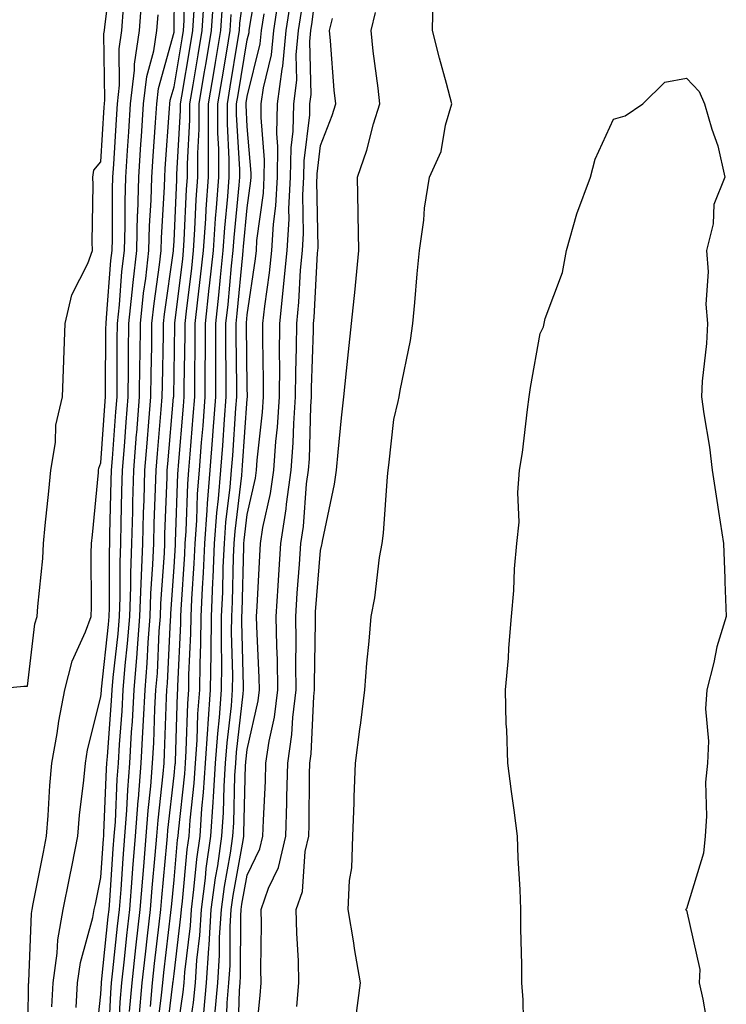
# Model space of a CAD drawing. Units: inches. Extents: x 923603 to 926243, y 7358618 to 7361258.
# Drawn here: x 924097 to 924193, y 7359769 to 7359903 of the extents above; entities that cross this region are included whole.
import ezdxf

# ---------------------------------------------------------------- set-up
doc = ezdxf.new("R2010")
doc.units = ezdxf.units.IN
doc.header["$MEASUREMENT"] = 0
doc.layers.add('Contour_92367358', color=7, linetype='Continuous', true_color=0x77c38d)

msp = doc.modelspace()

# ---------------------------------------------------------------- linework, layer by layer
at = {"layer": 'Contour_92367358'}
for points in [[(924107.22, 7359762.75, 3395), (924108.05, 7359770.38, 3395), (924108.12, 7359771.85, 3395), (924108.12, 7359771.92, 3395), (924108.13, 7359772, 3395), (924109.06, 7359780.91, 3395), (924109.17, 7359781.92, 3395), (924109.27, 7359783.14, 3395), (924109.75, 7359790.22, 3395), (924109.89, 7359791.92, 3395), (924110.04, 7359793.91, 3395), (924110.27, 7359799.7, 3395), (924110.45, 7359801.92, 3395), (924110.59, 7359804.46, 3395), (924110.95, 7359809.02, 3395), (924111.11, 7359811.92, 3395), (924111.38, 7359815.25, 3395), (924111.71, 7359818.26, 3395), (924112, 7359821.92, 3395), (924112.13, 7359826, 3395), (924112.13, 7359827.84, 3395), (924112.27, 7359831.92, 3395), (924112.4, 7359836.26, 3395), (924112.42, 7359837.55, 3395), (924112.55, 7359841.92, 3395), (924112.94, 7359846.81, 3395), (924112.95, 7359847.02, 3395), (924113.35, 7359851.92, 3395), (924113.4, 7359856.57, 3395), (924113.41, 7359857.28, 3395), (924113.46, 7359861.92, 3395), (924113.9, 7359866.07, 3395), (924114.19, 7359868.06, 3395), (924114.63, 7359871.92, 3395), (924114.71, 7359875.25, 3395), (924114.91, 7359878.78, 3395), (924115, 7359881.92, 3395), (924115.19, 7359884.78, 3395), (924115.53, 7359889.4, 3395), (924115.7, 7359891.92, 3395), (924115.94, 7359894.03, 3395), (924118.05, 7359901.73, 3395), (924118.08, 7359901.92, 3395), (924118.08, 7359901.95, 3395), (924118.16, 7359911.81, 3395)], [(924126.76, 7359763.21, 3382), (924126.99, 7359770.86, 3382), (924127.08, 7359771.92, 3382), (924127.14, 7359772.83, 3382), (924127.18, 7359781.05, 3382), (924127.22, 7359781.92, 3382), (924127.32, 7359782.65, 3382), (924128.05, 7359786.63, 3382), (924129.78, 7359790.19, 3382), (924130.18, 7359791.92, 3382), (924130.25, 7359794.12, 3382), (924130.53, 7359799.44, 3382), (924130.6, 7359801.92, 3382), (924131.04, 7359804.91, 3382), (924131.77, 7359808.2, 3382), (924132.22, 7359811.92, 3382), (924132.16, 7359816.03, 3382), (924132.07, 7359817.9, 3382), (924132.01, 7359821.92, 3382), (924132.27, 7359826.14, 3382), (924132.34, 7359827.63, 3382), (924132.62, 7359831.92, 3382), (924133.36, 7359836.61, 3382), (924133.41, 7359837.28, 3382), (924134.05, 7359841.92, 3382), (924134.32, 7359845.65, 3382), (924134.4, 7359848.27, 3382), (924134.64, 7359851.92, 3382), (924134.67, 7359855.31, 3382), (924134.78, 7359858.65, 3382), (924134.8, 7359861.92, 3382), (924135.11, 7359864.86, 3382), (924135.34, 7359869.21, 3382), (924135.6, 7359871.92, 3382), (924135.75, 7359874.23, 3382), (924135.64, 7359879.52, 3382), (924135.77, 7359881.92, 3382), (924135.81, 7359884.16, 3382), (924136.58, 7359890.44, 3382), (924136.6, 7359891.92, 3382), (924136.77, 7359893.2, 3382), (924136.59, 7359900.46, 3382), (924136.74, 7359901.92, 3382), (924136.91, 7359903.06, 3382), (924138.02, 7359911.89, 3382)], [(924092.29, 7359811.92, 3399), (924097.54, 7359812.43, 3399), (924098.05, 7359812.42, 3399), (924099.02, 7359820.95, 3399), (924099.36, 7359821.92, 3399), (924099.43, 7359823.3, 3399), (924100.13, 7359829.84, 3399), (924100.23, 7359831.92, 3399), (924100.47, 7359834.34, 3399), (924100.93, 7359839.04, 3399), (924101.2, 7359841.92, 3399), (924101.84, 7359845.71, 3399), (924101.92, 7359848.05, 3399), (924102.83, 7359851.92, 3399), (924103.01, 7359856.87, 3399), (924103.01, 7359856.96, 3399), (924103.18, 7359861.92, 3399), (924104.1, 7359865.87, 3399), (924106.26, 7359870.13, 3399), (924106.91, 7359871.92, 3399), (924106.88, 7359873.08, 3399), (924107, 7359880.87, 3399), (924106.97, 7359881.92, 3399), (924107.11, 7359882.86, 3399), (924108.05, 7359884.02, 3399), (924108.5, 7359891.47, 3399), (924108.53, 7359891.92, 3399), (924108.6, 7359892.46, 3399), (924108.48, 7359901.49, 3399), (924108.55, 7359901.92, 3399), (924108.59, 7359902.46, 3399), (924109.62, 7359910.35, 3399)], [(924109.05, 7359762.92, 3394), (924109.4, 7359770.57, 3394), (924109.52, 7359771.92, 3394), (924109.71, 7359773.57, 3394), (924110.34, 7359779.64, 3394), (924110.59, 7359781.92, 3394), (924110.81, 7359784.68, 3394), (924111.1, 7359788.88, 3394), (924111.34, 7359791.92, 3394), (924111.6, 7359795.47, 3394), (924111.72, 7359798.25, 3394), (924112.01, 7359801.92, 3394), (924112.25, 7359806.12, 3394), (924112.36, 7359807.61, 3394), (924112.6, 7359811.92, 3394), (924113.01, 7359816.88, 3394), (924113.02, 7359816.96, 3394), (924113.4, 7359821.92, 3394), (924113.54, 7359826.42, 3394), (924113.62, 7359827.49, 3394), (924113.77, 7359831.92, 3394), (924113.89, 7359836.08, 3394), (924113.95, 7359837.82, 3394), (924114.07, 7359841.92, 3394), (924114.36, 7359845.6, 3394), (924114.62, 7359848.49, 3394), (924114.9, 7359851.92, 3394), (924114.93, 7359855.04, 3394), (924115, 7359858.87, 3394), (924115.03, 7359861.92, 3394), (924115.32, 7359864.65, 3394), (924116.08, 7359869.95, 3394), (924116.31, 7359871.92, 3394), (924116.35, 7359873.62, 3394), (924116.73, 7359880.6, 3394), (924116.77, 7359881.92, 3394), (924116.84, 7359883.12, 3394), (924117.44, 7359891.31, 3394), (924117.48, 7359891.92, 3394), (924117.54, 7359892.43, 3394), (924118.05, 7359894.27, 3394), (924119.17, 7359900.8, 3394), (924119.35, 7359901.92, 3394), (924119.45, 7359903.32, 3394), (924119.5, 7359910.47, 3394)], [(924116.82, 7359763.15, 3388), (924117.89, 7359771.76, 3388), (924117.9, 7359771.92, 3388), (924117.92, 7359772.05, 3388), (924118.05, 7359773.14, 3388), (924119, 7359780.97, 3388), (924119.06, 7359781.92, 3388), (924119.21, 7359783.08, 3388), (924119.85, 7359790.12, 3388), (924120.11, 7359791.92, 3388), (924120.26, 7359794.13, 3388), (924120.8, 7359799.17, 3388), (924120.97, 7359801.92, 3388), (924121.19, 7359805.06, 3388), (924121.31, 7359808.66, 3388), (924121.56, 7359811.92, 3388), (924121.6, 7359815.47, 3388), (924121.73, 7359818.24, 3388), (924121.77, 7359821.92, 3388), (924121.95, 7359825.82, 3388), (924122.08, 7359827.89, 3388), (924122.26, 7359831.92, 3388), (924122.59, 7359836.46, 3388), (924122.62, 7359837.35, 3388), (924122.99, 7359841.92, 3388), (924123.35, 7359846.62, 3388), (924123.4, 7359847.27, 3388), (924123.75, 7359851.92, 3388), (924123.76, 7359856.21, 3388), (924123.74, 7359857.61, 3388), (924123.74, 7359861.92, 3388), (924124.17, 7359865.8, 3388), (924124.4, 7359868.27, 3388), (924124.78, 7359871.92, 3388), (924124.99, 7359874.98, 3388), (924125.41, 7359879.28, 3388), (924125.6, 7359881.92, 3388), (924125.6, 7359884.37, 3388), (924125.33, 7359889.2, 3388), (924125.33, 7359891.92, 3388), (924125.72, 7359894.25, 3388), (924126.77, 7359900.64, 3388), (924126.99, 7359901.92, 3388), (924127.05, 7359902.92, 3388), (924128.05, 7359910.22, 3388)], [(924118.05, 7359762.22, 3387), (924119.31, 7359770.66, 3387), (924119.42, 7359771.92, 3387), (924119.52, 7359773.39, 3387), (924120.29, 7359779.68, 3387), (924120.42, 7359781.92, 3387), (924120.77, 7359784.65, 3387), (924121.16, 7359788.81, 3387), (924121.6, 7359791.92, 3387), (924121.86, 7359795.73, 3387), (924122.09, 7359797.88, 3387), (924122.35, 7359801.92, 3387), (924122.67, 7359806.54, 3387), (924122.7, 7359807.27, 3387), (924123.05, 7359811.92, 3387), (924123.11, 7359816.86, 3387), (924123.11, 7359816.98, 3387), (924123.16, 7359821.92, 3387), (924123.37, 7359826.6, 3387), (924123.39, 7359827.26, 3387), (924123.59, 7359831.92, 3387), (924123.9, 7359836.07, 3387), (924124.13, 7359838, 3387), (924124.45, 7359841.92, 3387), (924124.71, 7359845.26, 3387), (924124.95, 7359848.82, 3387), (924125.19, 7359851.92, 3387), (924125.19, 7359854.78, 3387), (924125.14, 7359859.01, 3387), (924125.14, 7359861.92, 3387), (924125.43, 7359864.54, 3387), (924125.92, 7359869.79, 3387), (924126.14, 7359871.92, 3387), (924126.26, 7359873.7, 3387), (924126.96, 7359880.82, 3387), (924127.03, 7359881.92, 3387), (924127.03, 7359882.94, 3387), (924126.6, 7359890.47, 3387), (924126.6, 7359891.92, 3387), (924126.81, 7359893.16, 3387), (924128.05, 7359900.66, 3387), (924128.3, 7359901.67, 3387), (924128.32, 7359901.92, 3387), (924128.37, 7359902.24, 3387), (924129.71, 7359910.26, 3387)], [(924101.34, 7359768.63, 3397), (924101.54, 7359771.92, 3397), (924102.11, 7359775.98, 3397), (924102.18, 7359777.8, 3397), (924102.91, 7359781.92, 3397), (924103.77, 7359786.2, 3397), (924104.13, 7359788, 3397), (924104.92, 7359791.92, 3397), (924105.16, 7359794.81, 3397), (924105.73, 7359799.6, 3397), (924105.94, 7359801.92, 3397), (924106.25, 7359803.71, 3397), (924108.05, 7359810.97, 3397), (924108.12, 7359811.85, 3397), (924108.13, 7359812, 3397), (924109.11, 7359820.86, 3397), (924109.2, 7359821.92, 3397), (924109.23, 7359823.1, 3397), (924109.22, 7359830.75, 3397), (924109.27, 7359831.92, 3397), (924109.3, 7359833.17, 3397), (924109.46, 7359840.51, 3397), (924109.5, 7359841.92, 3397), (924109.63, 7359843.5, 3397), (924110.09, 7359849.88, 3397), (924110.26, 7359851.92, 3397), (924110.28, 7359854.15, 3397), (924110.3, 7359859.67, 3397), (924110.33, 7359861.92, 3397), (924110.59, 7359864.47, 3397), (924110.94, 7359869.03, 3397), (924111.27, 7359871.92, 3397), (924111.36, 7359875.23, 3397), (924111.37, 7359878.6, 3397), (924111.46, 7359881.92, 3397), (924111.7, 7359885.57, 3397), (924111.86, 7359888.11, 3397), (924112.11, 7359891.92, 3397), (924112.64, 7359896.51, 3397), (924112.63, 7359897.34, 3397), (924113.33, 7359901.92, 3397), (924113.67, 7359906.31, 3397)], [(924111.97, 7359768, 3392), (924112.32, 7359771.92, 3392), (924112.84, 7359776.71, 3392), (924112.88, 7359777.09, 3392), (924113.43, 7359781.92, 3392), (924113.77, 7359786.2, 3392), (924113.91, 7359787.78, 3392), (924114.25, 7359791.92, 3392), (924114.51, 7359795.46, 3392), (924114.88, 7359798.75, 3392), (924115.13, 7359801.92, 3392), (924115.29, 7359804.68, 3392), (924115.44, 7359809.31, 3392), (924115.58, 7359811.92, 3392), (924115.77, 7359814.2, 3392), (924116.04, 7359819.92, 3392), (924116.2, 7359821.92, 3392), (924116.26, 7359823.71, 3392), (924116.74, 7359830.6, 3392), (924116.78, 7359831.92, 3392), (924116.81, 7359833.16, 3392), (924117.09, 7359840.96, 3392), (924117.12, 7359841.92, 3392), (924117.19, 7359842.78, 3392), (924117.99, 7359851.86, 3392), (924118, 7359851.92, 3392), (924118, 7359851.97, 3392), (924118.05, 7359855.06, 3392), (924118.15, 7359861.82, 3392), (924118.15, 7359861.92, 3392), (924118.17, 7359862.04, 3392), (924119.23, 7359870.74, 3392), (924119.35, 7359871.92, 3392), (924119.45, 7359873.32, 3392), (924119.75, 7359880.22, 3392), (924119.88, 7359881.92, 3392), (924119.87, 7359883.74, 3392), (924120.21, 7359889.76, 3392), (924120.21, 7359891.92, 3392), (924120.64, 7359894.51, 3392), (924121.35, 7359898.62, 3392), (924121.9, 7359901.92, 3392), (924122.18, 7359906.05, 3392)], [(924113.29, 7359767.16, 3391), (924113.71, 7359771.92, 3391), (924114.14, 7359775.83, 3391), (924114.44, 7359778.31, 3391), (924114.85, 7359781.92, 3391), (924115.08, 7359784.89, 3391), (924115.49, 7359789.36, 3391), (924115.7, 7359791.92, 3391), (924115.86, 7359794.11, 3391), (924116.57, 7359800.44, 3391), (924116.69, 7359801.92, 3391), (924116.76, 7359803.21, 3391), (924117.01, 7359810.88, 3391), (924117.07, 7359811.92, 3391), (924117.15, 7359812.82, 3391), (924117.56, 7359821.43, 3391), (924117.6, 7359821.92, 3391), (924117.62, 7359822.35, 3391), (924118.05, 7359828.65, 3391), (924118.25, 7359831.72, 3391), (924118.26, 7359831.92, 3391), (924118.27, 7359832.14, 3391), (924118.57, 7359841.4, 3391), (924118.62, 7359841.92, 3391), (924118.66, 7359842.53, 3391), (924119.34, 7359850.63, 3391), (924119.44, 7359851.92, 3391), (924119.44, 7359853.31, 3391), (924119.55, 7359860.42, 3391), (924119.55, 7359861.92, 3391), (924119.73, 7359863.6, 3391), (924120.46, 7359869.51, 3391), (924120.71, 7359871.92, 3391), (924120.91, 7359874.78, 3391), (924121.09, 7359878.88, 3391), (924121.31, 7359881.92, 3391), (924121.3, 7359885.17, 3391), (924121.49, 7359888.48, 3391), (924121.49, 7359891.92, 3391), (924122.18, 7359896.05, 3391), (924122.43, 7359897.54, 3391), (924123.17, 7359901.92, 3391), (924123.48, 7359906.49, 3391)], [(924122.14, 7359767.83, 3385), (924122.49, 7359771.92, 3385), (924122.81, 7359776.67, 3385), (924122.86, 7359777.11, 3385), (924123.14, 7359781.92, 3385), (924123.71, 7359786.26, 3385), (924124.01, 7359787.87, 3385), (924124.58, 7359791.92, 3385), (924124.81, 7359795.16, 3385), (924124.9, 7359798.77, 3385), (924125.1, 7359801.92, 3385), (924125.29, 7359804.68, 3385), (924125.88, 7359809.75, 3385), (924126.04, 7359811.92, 3385), (924126.07, 7359813.9, 3385), (924125.92, 7359819.79, 3385), (924125.94, 7359821.92, 3385), (924126.03, 7359823.94, 3385), (924126.17, 7359830.05, 3385), (924126.26, 7359831.92, 3385), (924126.38, 7359833.59, 3385), (924127.31, 7359841.18, 3385), (924127.37, 7359841.92, 3385), (924127.42, 7359842.55, 3385), (924128.05, 7359851.67, 3385), (924128.07, 7359851.9, 3385), (924128.07, 7359851.95, 3385), (924128.05, 7359853.2, 3385), (924127.94, 7359861.81, 3385), (924127.94, 7359861.92, 3385), (924127.95, 7359862.02, 3385), (924128.05, 7359863.13, 3385), (924129.19, 7359870.78, 3385), (924129.3, 7359871.92, 3385), (924129.38, 7359873.25, 3385), (924130.25, 7359879.72, 3385), (924130.37, 7359881.92, 3385), (924130.41, 7359884.28, 3385), (924129.93, 7359890.04, 3385), (924129.97, 7359891.92, 3385), (924130.26, 7359894.13, 3385), (924131.37, 7359898.61, 3385), (924131.69, 7359901.92, 3385), (924132.33, 7359906.2, 3385)], [(924142.86, 7359767.1, 3379), (924143.51, 7359771.92, 3379), (924142.71, 7359776.59, 3379), (924142.6, 7359777.37, 3379), (924141.85, 7359781.92, 3379), (924142.02, 7359785.89, 3379), (924142.35, 7359787.62, 3379), (924142.48, 7359791.92, 3379), (924142.64, 7359796.51, 3379), (924142.66, 7359797.31, 3379), (924142.83, 7359801.92, 3379), (924143.44, 7359806.53, 3379), (924143.54, 7359807.41, 3379), (924144.11, 7359811.92, 3379), (924144.38, 7359815.58, 3379), (924144.71, 7359818.57, 3379), (924144.97, 7359821.92, 3379), (924145.49, 7359824.49, 3379), (924146.13, 7359830, 3379), (924146.46, 7359831.92, 3379), (924146.67, 7359833.3, 3379), (924147.19, 7359841.06, 3379), (924147.3, 7359841.92, 3379), (924147.37, 7359842.6, 3379), (924148.05, 7359848.84, 3379), (924148.68, 7359851.29, 3379), (924148.8, 7359851.92, 3379), (924148.94, 7359852.81, 3379), (924150.34, 7359859.62, 3379), (924150.66, 7359861.92, 3379), (924150.95, 7359864.82, 3379), (924151.26, 7359868.7, 3379), (924151.59, 7359871.92, 3379), (924152.16, 7359876.03, 3379), (924152.27, 7359877.7, 3379), (924152.96, 7359881.92, 3379), (924154.53, 7359885.44, 3379), (924155.13, 7359889, 3379), (924156.01, 7359891.92, 3379), (924155.27, 7359894.7, 3379), (924154.31, 7359898.18, 3379), (924153.33, 7359901.92, 3379), (924153.46, 7359906.51, 3379)], [(924098.1, 7359761.97, 3398), (924098.19, 7359771.78, 3398), (924098.2, 7359771.92, 3398), (924098.22, 7359772.09, 3398), (924098.56, 7359781.4, 3398), (924098.66, 7359781.92, 3398), (924098.81, 7359782.68, 3398), (924100.21, 7359789.76, 3398), (924100.65, 7359791.92, 3398), (924100.88, 7359794.75, 3398), (924101.1, 7359798.87, 3398), (924101.38, 7359801.92, 3398), (924102.09, 7359805.96, 3398), (924102.3, 7359807.66, 3398), (924103.15, 7359811.92, 3398), (924104.12, 7359815.85, 3398), (924105.98, 7359819.85, 3398), (924106.71, 7359821.92, 3398), (924106.78, 7359823.19, 3398), (924106.73, 7359830.6, 3398), (924106.79, 7359831.92, 3398), (924106.9, 7359833.07, 3398), (924107.72, 7359841.59, 3398), (924107.75, 7359841.92, 3398), (924107.79, 7359842.18, 3398), (924108.05, 7359842.9, 3398), (924108.66, 7359851.31, 3398), (924108.71, 7359851.92, 3398), (924108.71, 7359852.59, 3398), (924108.75, 7359861.22, 3398), (924108.76, 7359861.92, 3398), (924108.84, 7359862.71, 3398), (924109.44, 7359870.54, 3398), (924109.59, 7359871.92, 3398), (924109.64, 7359873.5, 3398), (924109.65, 7359880.32, 3398), (924109.69, 7359881.92, 3398), (924109.81, 7359883.68, 3398), (924110.18, 7359889.79, 3398), (924110.33, 7359891.92, 3398), (924110.62, 7359894.49, 3398), (924110.55, 7359899.42, 3398), (924110.94, 7359901.92, 3398), (924111.17, 7359905.05, 3398)], [(924114.83, 7359768.69, 3390), (924115.11, 7359771.92, 3390), (924115.4, 7359774.57, 3390), (924116.04, 7359779.91, 3390), (924116.26, 7359781.92, 3390), (924116.39, 7359783.58, 3390), (924117.07, 7359790.94, 3390), (924117.15, 7359791.92, 3390), (924117.21, 7359792.76, 3390), (924118.05, 7359800.22, 3390), (924118.22, 7359801.76, 3390), (924118.23, 7359801.92, 3390), (924118.24, 7359802.11, 3390), (924118.53, 7359811.44, 3390), (924118.57, 7359811.92, 3390), (924118.57, 7359812.44, 3390), (924118.98, 7359820.98, 3390), (924118.99, 7359821.92, 3390), (924119.04, 7359822.91, 3390), (924119.52, 7359830.44, 3390), (924119.59, 7359831.92, 3390), (924119.71, 7359833.58, 3390), (924119.92, 7359840.05, 3390), (924120.07, 7359841.92, 3390), (924120.24, 7359844.11, 3390), (924120.68, 7359849.29, 3390), (924120.88, 7359851.92, 3390), (924120.88, 7359854.75, 3390), (924120.95, 7359859.02, 3390), (924120.95, 7359861.92, 3390), (924121.3, 7359865.17, 3390), (924121.68, 7359868.29, 3390), (924122.07, 7359871.92, 3390), (924122.37, 7359876.24, 3390), (924122.42, 7359877.55, 3390), (924122.74, 7359881.92, 3390), (924122.74, 7359886.61, 3390), (924122.77, 7359887.2, 3390), (924122.77, 7359891.92, 3390), (924123.53, 7359896.44, 3390), (924123.71, 7359897.59, 3390), (924124.44, 7359901.92, 3390), (924124.67, 7359905.3, 3390)], [(924123.64, 7359767.51, 3384), (924124.02, 7359771.92, 3384), (924124.27, 7359775.7, 3384), (924124.28, 7359778.15, 3384), (924124.51, 7359781.92, 3384), (924124.92, 7359785.05, 3384), (924125.75, 7359789.62, 3384), (924126.08, 7359791.92, 3384), (924126.2, 7359793.77, 3384), (924126.37, 7359800.24, 3384), (924126.47, 7359801.92, 3384), (924126.58, 7359803.39, 3384), (924127.5, 7359811.37, 3384), (924127.54, 7359811.92, 3384), (924127.55, 7359812.42, 3384), (924127.32, 7359821.19, 3384), (924127.33, 7359821.92, 3384), (924127.36, 7359822.61, 3384), (924127.57, 7359831.44, 3384), (924127.59, 7359831.92, 3384), (924127.62, 7359832.35, 3384), (924128.05, 7359835.86, 3384), (924129.16, 7359840.81, 3384), (924129.31, 7359841.92, 3384), (924129.41, 7359843.28, 3384), (924130.13, 7359849.84, 3384), (924130.27, 7359851.92, 3384), (924130.28, 7359854.15, 3384), (924130.16, 7359859.81, 3384), (924130.17, 7359861.92, 3384), (924130.43, 7359864.3, 3384), (924131.11, 7359868.86, 3384), (924131.4, 7359871.92, 3384), (924131.62, 7359875.49, 3384), (924131.96, 7359878.01, 3384), (924132.17, 7359881.92, 3384), (924132.24, 7359886.11, 3384), (924132.1, 7359887.87, 3384), (924132.19, 7359891.92, 3384), (924132.8, 7359896.67, 3384), (924132.9, 7359897.07, 3384), (924133.37, 7359901.92, 3384), (924133.98, 7359905.99, 3384)], [(924104.67, 7359768.54, 3396), (924104.88, 7359771.92, 3396), (924105.27, 7359774.7, 3396), (924106.97, 7359780.84, 3396), (924107.16, 7359781.92, 3396), (924107.31, 7359782.66, 3396), (924108.05, 7359786.3, 3396), (924108.41, 7359791.56, 3396), (924108.44, 7359791.92, 3396), (924108.47, 7359792.34, 3396), (924108.83, 7359801.14, 3396), (924108.89, 7359801.92, 3396), (924108.94, 7359802.81, 3396), (924109.53, 7359810.44, 3396), (924109.61, 7359811.92, 3396), (924109.75, 7359813.62, 3396), (924110.41, 7359819.56, 3396), (924110.59, 7359821.92, 3396), (924110.68, 7359824.55, 3396), (924110.68, 7359829.3, 3396), (924110.77, 7359831.92, 3396), (924110.85, 7359834.72, 3396), (924110.94, 7359839.03, 3396), (924111.02, 7359841.92, 3396), (924111.28, 7359845.15, 3396), (924111.52, 7359848.45, 3396), (924111.8, 7359851.92, 3396), (924111.84, 7359855.71, 3396), (924111.85, 7359858.12, 3396), (924111.89, 7359861.92, 3396), (924112.35, 7359866.22, 3396), (924112.45, 7359867.52, 3396), (924112.95, 7359871.92, 3396), (924113.08, 7359876.89, 3396), (924113.09, 7359876.96, 3396), (924113.23, 7359881.92, 3396), (924113.53, 7359886.44, 3396), (924113.61, 7359887.47, 3396), (924113.9, 7359891.92, 3396), (924114.33, 7359895.64, 3396), (924115.3, 7359899.17, 3396), (924115.72, 7359901.92, 3396), (924115.89, 7359904.09, 3396)], [(924110.46, 7359764.33, 3393), (924110.69, 7359769.29, 3393), (924110.92, 7359771.92, 3393), (924111.27, 7359775.15, 3393), (924111.61, 7359778.36, 3393), (924112.01, 7359781.92, 3393), (924112.35, 7359786.22, 3393), (924112.44, 7359787.53, 3393), (924112.79, 7359791.92, 3393), (924113.15, 7359796.82, 3393), (924113.18, 7359797.05, 3393), (924113.57, 7359801.92, 3393), (924113.81, 7359806.16, 3393), (924113.86, 7359807.73, 3393), (924114.09, 7359811.92, 3393), (924114.39, 7359815.58, 3393), (924114.52, 7359818.4, 3393), (924114.8, 7359821.92, 3393), (924114.9, 7359825.07, 3393), (924115.17, 7359829.05, 3393), (924115.28, 7359831.92, 3393), (924115.35, 7359834.62, 3393), (924115.52, 7359839.39, 3393), (924115.59, 7359841.92, 3393), (924115.77, 7359844.19, 3393), (924116.31, 7359850.18, 3393), (924116.45, 7359851.92, 3393), (924116.47, 7359853.5, 3393), (924116.59, 7359860.45, 3393), (924116.6, 7359861.92, 3393), (924116.74, 7359863.23, 3393), (924117.98, 7359871.84, 3393), (924117.98, 7359871.92, 3393), (924117.99, 7359871.98, 3393), (924118.05, 7359873.18, 3393), (924118.42, 7359881.55, 3393), (924118.44, 7359881.92, 3393), (924118.44, 7359882.31, 3393), (924118.93, 7359891.04, 3393), (924118.92, 7359891.92, 3393), (924119.1, 7359892.97, 3393), (924120.26, 7359899.71, 3393), (924120.63, 7359901.92, 3393), (924120.81, 7359904.68, 3393)], [(924115.63, 7359764.34, 3389), (924116.36, 7359770.23, 3389), (924116.51, 7359771.92, 3389), (924116.66, 7359773.31, 3389), (924117.63, 7359781.51, 3389), (924117.68, 7359781.92, 3389), (924117.71, 7359782.26, 3389), (924118.05, 7359785.99, 3389), (924118.54, 7359791.43, 3389), (924118.61, 7359791.92, 3389), (924118.66, 7359792.53, 3389), (924119.51, 7359800.46, 3389), (924119.6, 7359801.92, 3389), (924119.71, 7359803.59, 3389), (924119.92, 7359810.05, 3389), (924120.06, 7359811.92, 3389), (924120.09, 7359813.96, 3389), (924120.36, 7359819.61, 3389), (924120.38, 7359821.92, 3389), (924120.5, 7359824.36, 3389), (924120.8, 7359829.17, 3389), (924120.93, 7359831.92, 3389), (924121.15, 7359835.02, 3389), (924121.27, 7359838.7, 3389), (924121.53, 7359841.92, 3389), (924121.82, 7359845.69, 3389), (924122.01, 7359847.96, 3389), (924122.32, 7359851.92, 3389), (924122.32, 7359856.19, 3389), (924122.34, 7359857.63, 3389), (924122.35, 7359861.92, 3389), (924122.87, 7359866.74, 3389), (924122.91, 7359867.06, 3389), (924123.43, 7359871.92, 3389), (924123.72, 7359876.25, 3389), (924123.87, 7359877.74, 3389), (924124.17, 7359881.92, 3389), (924124.17, 7359885.8, 3389), (924124.05, 7359887.92, 3389), (924124.05, 7359891.92, 3389), (924124.62, 7359895.35, 3389), (924125.24, 7359899.11, 3389), (924125.71, 7359901.92, 3389), (924125.86, 7359904.11, 3389)], [(924119.91, 7359763.78, 3386), (924120.73, 7359769.24, 3386), (924120.96, 7359771.92, 3386), (924121.17, 7359775.03, 3386), (924121.57, 7359778.4, 3386), (924121.78, 7359781.92, 3386), (924122.34, 7359786.21, 3386), (924122.46, 7359787.51, 3386), (924123.09, 7359791.92, 3386), (924123.41, 7359796.56, 3386), (924123.43, 7359797.3, 3386), (924123.72, 7359801.92, 3386), (924124.01, 7359805.96, 3386), (924124.26, 7359808.13, 3386), (924124.55, 7359811.92, 3386), (924124.59, 7359815.38, 3386), (924124.51, 7359818.38, 3386), (924124.55, 7359821.92, 3386), (924124.7, 7359825.27, 3386), (924124.78, 7359828.65, 3386), (924124.92, 7359831.92, 3386), (924125.14, 7359834.83, 3386), (924125.72, 7359839.59, 3386), (924125.91, 7359841.92, 3386), (924126.06, 7359843.91, 3386), (924126.51, 7359850.38, 3386), (924126.63, 7359851.92, 3386), (924126.63, 7359853.34, 3386), (924126.54, 7359860.41, 3386), (924126.54, 7359861.92, 3386), (924126.69, 7359863.28, 3386), (924127.43, 7359871.3, 3386), (924127.5, 7359871.92, 3386), (924127.54, 7359872.44, 3386), (924128.05, 7359877.75, 3386), (924128.54, 7359881.42, 3386), (924128.57, 7359881.92, 3386), (924128.58, 7359882.45, 3386), (924128.05, 7359888.84, 3386), (924127.88, 7359891.75, 3386), (924127.88, 7359891.92, 3386), (924127.91, 7359892.06, 3386), (924128.05, 7359892.92, 3386), (924129.83, 7359900.14, 3386), (924130.01, 7359901.92, 3386), (924130.35, 7359904.22, 3386)], [(924125.18, 7359764.79, 3383), (924125.32, 7359769.19, 3383), (924125.55, 7359771.92, 3383), (924125.71, 7359774.26, 3383), (924125.73, 7359779.6, 3383), (924125.87, 7359781.92, 3383), (924126.12, 7359783.85, 3383), (924127.49, 7359791.36, 3383), (924127.57, 7359791.92, 3383), (924127.6, 7359792.37, 3383), (924127.83, 7359801.7, 3383), (924127.84, 7359801.92, 3383), (924127.86, 7359802.11, 3383), (924128.05, 7359803.76, 3383), (924129.52, 7359810.44, 3383), (924129.71, 7359811.92, 3383), (924129.68, 7359813.55, 3383), (924129.36, 7359820.61, 3383), (924129.33, 7359821.92, 3383), (924129.42, 7359823.29, 3383), (924129.75, 7359830.22, 3383), (924129.86, 7359831.92, 3383), (924130.2, 7359834.07, 3383), (924131.24, 7359838.73, 3383), (924131.68, 7359841.92, 3383), (924131.96, 7359845.83, 3383), (924132.18, 7359847.79, 3383), (924132.45, 7359851.92, 3383), (924132.48, 7359856.35, 3383), (924132.46, 7359857.51, 3383), (924132.49, 7359861.92, 3383), (924133.01, 7359866.88, 3383), (924133.02, 7359866.95, 3383), (924133.5, 7359871.92, 3383), (924133.77, 7359876.2, 3383), (924133.74, 7359877.61, 3383), (924133.97, 7359881.92, 3383), (924134.04, 7359885.93, 3383), (924134.31, 7359888.19, 3383), (924134.39, 7359891.92, 3383), (924134.81, 7359895.16, 3383), (924134.73, 7359898.6, 3383), (924135.05, 7359901.92, 3383), (924135.44, 7359904.53, 3383)], [(924129.08, 7359762.95, 3381), (924129.8, 7359770.17, 3381), (924129.94, 7359771.92, 3381), (924129.9, 7359773.77, 3381), (924129.99, 7359779.98, 3381), (924129.94, 7359781.92, 3381), (924130.97, 7359784.84, 3381), (924132.33, 7359787.64, 3381), (924133.32, 7359791.92, 3381), (924133.46, 7359796.51, 3381), (924133.46, 7359797.33, 3381), (924133.6, 7359801.92, 3381), (924134.16, 7359805.8, 3381), (924134.28, 7359808.14, 3381), (924134.74, 7359811.92, 3381), (924134.69, 7359815.28, 3381), (924134.73, 7359818.6, 3381), (924134.68, 7359821.92, 3381), (924134.87, 7359825.1, 3381), (924135.19, 7359829.06, 3381), (924135.37, 7359831.92, 3381), (924135.74, 7359834.23, 3381), (924136.16, 7359840.03, 3381), (924136.41, 7359841.92, 3381), (924136.53, 7359843.44, 3381), (924136.74, 7359850.61, 3381), (924136.83, 7359851.92, 3381), (924136.84, 7359853.13, 3381), (924137.11, 7359860.98, 3381), (924137.12, 7359861.92, 3381), (924137.21, 7359862.76, 3381), (924137.66, 7359871.53, 3381), (924137.7, 7359871.92, 3381), (924137.72, 7359872.25, 3381), (924137.55, 7359881.42, 3381), (924137.58, 7359881.92, 3381), (924137.58, 7359882.39, 3381), (924138.05, 7359886.25, 3381), (924139.65, 7359890.32, 3381), (924140.13, 7359891.92, 3381), (924139.93, 7359893.8, 3381), (924139.44, 7359900.53, 3381), (924139.3, 7359901.92, 3381), (924139.69, 7359903.56, 3381)], [(924134.82, 7359768.69, 3380), (924135.1, 7359771.92, 3380), (924135.03, 7359774.94, 3380), (924134.81, 7359778.68, 3380), (924134.73, 7359781.92, 3380), (924135.6, 7359784.37, 3380), (924135.98, 7359789.85, 3380), (924136.46, 7359791.92, 3380), (924136.5, 7359793.47, 3380), (924136.55, 7359800.42, 3380), (924136.59, 7359801.92, 3380), (924136.78, 7359803.19, 3380), (924137.14, 7359811.01, 3380), (924137.25, 7359811.92, 3380), (924137.24, 7359812.73, 3380), (924137.36, 7359821.23, 3380), (924137.35, 7359821.92, 3380), (924137.39, 7359822.58, 3380), (924138.05, 7359830.94, 3380), (924138.25, 7359831.72, 3380), (924138.28, 7359831.92, 3380), (924138.33, 7359832.2, 3380), (924139.98, 7359839.98, 3380), (924140.24, 7359841.92, 3380), (924140.48, 7359844.35, 3380), (924140.93, 7359849.04, 3380), (924141.22, 7359851.92, 3380), (924141.59, 7359855.46, 3380), (924141.88, 7359858.09, 3380), (924142.28, 7359861.92, 3380), (924142.77, 7359866.63, 3380), (924142.84, 7359867.13, 3380), (924143.28, 7359871.92, 3380), (924143.2, 7359876.77, 3380), (924143.21, 7359877.08, 3380), (924143.12, 7359881.92, 3380), (924144.39, 7359885.58, 3380), (924145.31, 7359889.18, 3380), (924146.14, 7359891.92, 3380), (924145.92, 7359894.05, 3380), (924145.26, 7359899.13, 3380), (924144.99, 7359901.92, 3380), (924145.58, 7359904.39, 3380)], [(924165.84, 7359764.13, 3378), (924165.72, 7359769.58, 3378), (924165.54, 7359771.92, 3378), (924165.54, 7359774.43, 3378), (924165.43, 7359779.3, 3378), (924165.43, 7359781.92, 3378), (924165.33, 7359784.64, 3378), (924165.05, 7359788.92, 3378), (924164.95, 7359791.92, 3378), (924164.5, 7359795.47, 3378), (924164.16, 7359798.04, 3378), (924163.66, 7359801.92, 3378), (924163.51, 7359806.46, 3378), (924163.42, 7359807.29, 3378), (924163.3, 7359811.92, 3378), (924163.72, 7359816.25, 3378), (924163.76, 7359817.63, 3378), (924164.13, 7359821.92, 3378), (924164.47, 7359825.5, 3378), (924164.56, 7359828.43, 3378), (924164.87, 7359831.92, 3378), (924165.18, 7359834.79, 3378), (924164.99, 7359838.87, 3378), (924165.25, 7359841.92, 3378), (924165.63, 7359844.34, 3378), (924166.31, 7359850.18, 3378), (924166.57, 7359851.92, 3378), (924166.75, 7359853.22, 3378), (924168.05, 7359860.59, 3378), (924168.51, 7359861.46, 3378), (924168.58, 7359861.92, 3378), (924168.76, 7359862.63, 3378), (924171.09, 7359868.88, 3378), (924171.63, 7359871.92, 3378), (924173.05, 7359876.92, 3378), (924174.93, 7359881.92, 3378), (924175.59, 7359884.38, 3378), (924178.05, 7359889.84, 3378), (924179.68, 7359890.29, 3378), (924182.06, 7359891.92, 3378), (924185.09, 7359894.88, 3378), (924188.05, 7359895.43, 3378), (924189.76, 7359893.63, 3378), (924190.5, 7359891.92, 3378), (924191.48, 7359888.49, 3378), (924192.32, 7359886.19, 3378), (924193.29, 7359881.92, 3378), (924191.79, 7359878.18, 3378), (924191.67, 7359875.54, 3378), (924190.79, 7359871.92, 3378), (924190.98, 7359868.99, 3378), (924190.69, 7359864.56, 3378), (924190.9, 7359861.92, 3378), (924190.78, 7359859.19, 3378), (924190.19, 7359854.07, 3378), (924190.09, 7359851.92, 3378), (924190.39, 7359849.58, 3378), (924191.18, 7359845.05, 3378), (924191.56, 7359841.92, 3378), (924192.18, 7359837.79, 3378), (924192.42, 7359836.29, 3378), (924193.08, 7359831.92, 3378), (924193.27, 7359827.14, 3378), (924193.29, 7359826.68, 3378), (924193.48, 7359821.92, 3378), (924192.17, 7359817.8, 3378), (924191.76, 7359815.63, 3378), (924190.8, 7359811.92, 3378), (924190.64, 7359809.32, 3378), (924191.03, 7359804.91, 3378), (924190.91, 7359801.92, 3378), (924190.65, 7359799.32, 3378), (924190.79, 7359794.66, 3378), (924190.57, 7359791.92, 3378), (924190.36, 7359789.61, 3378), (924188.05, 7359782, 3378), (924187.99, 7359781.98, 3378), (924187.9, 7359781.92, 3378), (924187.99, 7359781.85, 3378), (924188.05, 7359781.82, 3378), (924189.85, 7359773.72, 3378), (924189.78, 7359771.92, 3378), (924190.27, 7359769.7, 3378), (924191.1, 7359764.96, 3378)]]:
    msp.add_polyline3d(points, dxfattribs=at)

doc.saveas('drawing.dxf')
